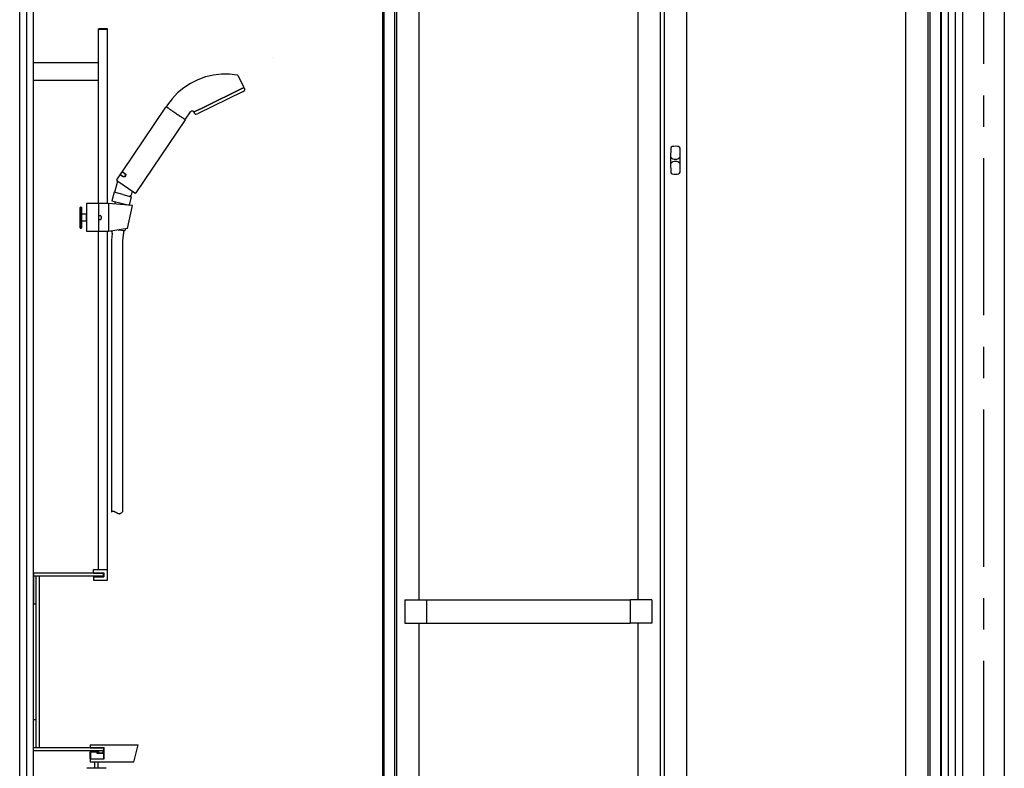
# Model space of a CAD drawing. Extents: x -405 to 205, y -16 to 288.
# Drawn here: x -229 to -182, y 184 to 219 of the extents above; entities that cross this region are included whole.
import ezdxf

# ---------------------------------------------------------------- set-up
doc = ezdxf.new("R2010")
doc.units = 0
doc.header["$MEASUREMENT"] = 0
doc.linetypes.add('CENTER', pattern=[12, 7.5, -1.5, 1.5, -1.5])
doc.linetypes.add('DASHED', pattern=[4.5, 3, -1.5])
doc.layers.add('VIEW0001', color=7, linetype='CONTINUOUS')

msp = doc.modelspace()

# ---------------------------------------------------------------- linework, layer by layer
at = {"layer": 'VIEW0001', "color": 7, "linetype": 'Continuous'}
for p, q in [((-184.068882, 236.729984), (-184.068882, 153.329974)), ((-182.068882, 236.729984), (-182.068882, 153.329974)), ((-229.068388, 160.863318), (-229.068388, 226.063313)), ((-184.401721, 160.863318), (-184.401721, 226.063313)), ((-228.735054, 159.529984), (-228.735054, 225.563321)), ((-228.401721, 172.929982), (-228.401721, 225.563321)), ((-211.735056, 159.529984), (-211.735056, 225.563321)), ((-211.685058, 225.563321), (-211.685058, 159.530061)), ((-211.185054, 225.563321), (-211.185054, 159.480061)), ((-185.618388, 225.563321), (-185.618388, 159.480061)), ((-185.118392, 225.563321), (-185.118392, 159.530061)), ((-185.068388, 159.529984), (-185.068388, 225.563321)), ((-184.735054, 159.529984), (-184.735054, 225.563321)), ((-211.085054, 222.963395), (-211.085054, 160.096728)), ((-210.018388, 222.963395), (-210.018388, 191.655061)), ((-199.568388, 222.963395), (-199.568388, 191.655061)), ((-198.501721, 222.963395), (-198.501721, 160.096728)), ((-198.301721, 222.963395), (-198.301721, 160.096728)), ((-197.235054, 222.963395), (-197.235054, 160.096728)), ((-186.785054, 222.963395), (-186.785054, 160.096728)), ((-185.718388, 222.963395), (-185.718388, 160.096728)), ((-225.301536, 210.563309), (-225.301536, 218.913309)), ((-224.878202, 218.913309), (-225.301536, 218.913309)), ((-224.878202, 218.873309), (-225.301536, 218.873309)), ((-224.878202, 210.563309), (-224.878202, 218.913309)), ((-225.301536, 217.286642), (-228.401536, 217.286642)), ((-216.986994, 217.520134), (-216.986621, 217.519994)), ((-218.655612, 216.673249), (-218.366709, 216.118272)), ((-225.301536, 216.439976), (-228.401536, 216.439976)), ((-218.435902, 215.899307), (-220.547543, 214.869391)), ((-219.557201, 215.518601), (-219.104533, 215.739382)), ((-219.104533, 215.739382), (-219.557201, 215.518601)), ((-219.104533, 215.739382), (-218.720779, 215.926552)), ((-218.720779, 215.926552), (-219.104533, 215.739382)), ((-218.720779, 215.926552), (-218.464363, 216.051614)), ((-218.464363, 216.051614), (-218.720779, 215.926552)), ((-218.464363, 216.051614), (-218.374321, 216.09553)), ((-218.374321, 216.09553), (-218.464363, 216.051614)), ((-218.351789, 216.087329), (-218.323891, 216.024668)), ((-222.016119, 215.277809), (-222.067066, 215.202277)), ((-220.393624, 215.110651), (-220.00987, 215.29782)), ((-220.00987, 215.29782), (-220.393624, 215.110651)), ((-220.00987, 215.29782), (-219.557201, 215.518601)), ((-219.557201, 215.518601), (-220.00987, 215.29782)), ((-224.165904, 212.090622), (-222.085706, 215.174642)), ((-222.060419, 215.177689), (-222.053999, 215.173359)), ((-222.053999, 215.173359), (-222.051724, 215.171825)), ((-222.051724, 215.171825), (-222.049188, 215.170114)), ((-222.049188, 215.170114), (-222.043364, 215.166186)), ((-222.043364, 215.166186), (-222.028762, 215.156336)), ((-222.028762, 215.156336), (-222.010252, 215.143851)), ((-222.010252, 215.143851), (-221.999516, 215.13661)), ((-221.999516, 215.13661), (-221.996676, 215.134694)), ((-221.996676, 215.134694), (-221.993774, 215.132737)), ((-221.993774, 215.132737), (-221.987814, 215.128716)), ((-221.987814, 215.128716), (-221.961965, 215.111281)), ((-221.961965, 215.111281), (-221.932953, 215.091713)), ((-221.932953, 215.091713), (-221.90077, 215.070005)), ((-221.90077, 215.070005), (-221.892228, 215.064243)), ((-221.892228, 215.064243), (-221.883545, 215.058386)), ((-221.883545, 215.058386), (-221.865787, 215.046408)), ((-221.865787, 215.046408), (-221.828727, 215.021411)), ((-221.828727, 215.021411), (-221.789618, 214.995032)), ((-221.789618, 214.995032), (-221.769285, 214.981317)), ((-221.769285, 214.981317), (-221.764123, 214.977835)), ((-221.764123, 214.977835), (-221.758946, 214.974343)), ((-221.758946, 214.974343), (-221.748557, 214.967336)), ((-221.748557, 214.967336), (-221.706555, 214.939005)), ((-221.706555, 214.939005), (-221.663843, 214.910195)), ((-221.663843, 214.910195), (-221.620416, 214.880903)), ((-221.620416, 214.880903), (-221.576863, 214.851527)), ((-221.576863, 214.851527), (-221.533785, 214.82247)), ((-221.533785, 214.82247), (-221.52309, 214.815257)), ((-221.52309, 214.815257), (-221.512464, 214.808089)), ((-221.512464, 214.808089), (-221.491521, 214.793963)), ((-221.491521, 214.793963), (-221.450849, 214.766529)), ((-221.155125, 214.587164), (-220.919249, 214.936865)), ((-220.715289, 214.858305), (-220.747491, 214.918868)), ((-220.740081, 214.941672), (-220.65004, 214.985588)), ((-220.65004, 214.985588), (-220.740081, 214.941672)), ((-220.65004, 214.985588), (-220.393624, 215.110651)), ((-220.393624, 215.110651), (-220.65004, 214.985588)), ((-221.173765, 214.55953), (-223.522375, 211.077572)), ((-221.450849, 214.766529), (-221.411783, 214.740179)), ((-221.411783, 214.740179), (-221.392859, 214.727414)), ((-221.392859, 214.727414), (-221.388192, 214.724267)), ((-221.388192, 214.724267), (-221.383554, 214.721138)), ((-221.383554, 214.721138), (-221.374411, 214.714971)), ((-221.374411, 214.714971), (-221.339625, 214.691507)), ((-221.339625, 214.691507), (-221.307654, 214.669943)), ((-221.307654, 214.669943), (-221.278507, 214.650283)), ((-221.278507, 214.650283), (-221.271678, 214.645677)), ((-221.271678, 214.645677), (-221.265081, 214.641227)), ((-221.265081, 214.641227), (-221.252594, 214.632805)), ((-221.252594, 214.632805), (-221.230408, 214.61784)), ((-221.230408, 214.61784), (-221.211918, 214.605368)), ((-221.211918, 214.605368), (-221.204078, 214.60008)), ((-221.204078, 214.60008), (-221.202267, 214.598859)), ((-221.202267, 214.598859), (-221.200524, 214.597683)), ((-221.200524, 214.597683), (-221.197238, 214.595466)), ((-221.197238, 214.595466), (-221.186734, 214.588381)), ((-221.186734, 214.588381), (-221.1804, 214.584109)), ((-221.1804, 214.584109), (-221.178262, 214.582667)), ((-224.266558, 211.941396), (-224.17336, 212.079568)), ((-224.062113, 212.004532), (-224.17336, 212.079568)), ((-224.164105, 212.081367), (-224.051041, 212.005105)), ((-224.122589, 212.045323), (-224.118861, 212.05085)), ((-224.396218, 211.626779), (-224.537484, 211.099426)), ((-224.434316, 211.692684), (-224.274014, 211.930342)), ((-223.568649, 211.068577), (-224.425321, 211.64641)), ((-224.155312, 211.866359), (-224.266558, 211.941396)), ((-224.151695, 211.855878), (-224.264759, 211.932141)), ((-224.219516, 211.901623), (-224.215788, 211.90715)), ((-224.031641, 211.854106), (-224.03111, 211.854512)), ((-224.031061, 211.854442), (-224.029846, 211.855282)), ((-224.561641, 211.105899), (-224.670073, 210.701209)), ((-224.151123, 210.995905), (-224.561641, 211.105899)), ((-223.694749, 211.153632), (-223.743177, 210.972881)), ((-224.826536, 210.563309), (-225.876536, 210.563309)), ((-225.876536, 210.563309), (-225.876536, 209.229976)), ((-225.309869, 210.563309), (-225.309869, 209.229976)), ((-224.826536, 210.563309), (-224.826536, 209.229976)), ((-223.691483, 210.46853), (-224.826536, 210.563309)), ((-224.670073, 210.701209), (-223.847946, 210.485296)), ((-224.517136, 210.660231), (-224.549308, 210.54016)), ((-224.151123, 210.995905), (-223.740606, 210.885912)), ((-223.740606, 210.885912), (-223.847946, 210.485296)), ((-223.796956, 210.901009), (-223.83182, 210.910344)), ((-223.796947, 210.901008), (-223.743175, 210.972882)), ((-226.159869, 210.396642), (-226.176536, 210.379976)), ((-226.176536, 209.413309), (-226.176536, 210.379976)), ((-226.159869, 210.396642), (-226.159869, 209.396642)), ((-226.126536, 210.396642), (-226.159869, 210.396642)), ((-226.126536, 209.396642), (-226.126536, 210.396642)), ((-226.126536, 210.396642), (-226.109869, 210.379976)), ((-226.109869, 209.413309), (-226.109869, 210.379976)), ((-224.001086, 210.525515), (-224.009245, 210.495063)), ((-223.916734, 209.381641), (-223.691483, 210.46853)), ((-225.893202, 210.063309), (-226.109869, 210.063309)), ((-225.893202, 209.729976), (-226.109869, 209.729976)), ((-225.893202, 210.063309), (-225.893202, 209.729976)), ((-225.876536, 210.046642), (-225.893202, 210.063309)), ((-225.876536, 209.746642), (-225.893202, 209.729976)), ((-225.309869, 209.996642), (-225.226536, 209.996642)), ((-225.309869, 209.796642), (-225.226536, 209.796642)), ((-225.176536, 209.946642), (-225.176536, 209.846642)), ((-226.159869, 209.396642), (-226.176536, 209.413309)), ((-226.159869, 209.396642), (-226.126536, 209.396642)), ((-226.126536, 209.396642), (-226.109869, 209.413309)), ((-224.826536, 209.229976), (-225.876536, 209.229976)), ((-225.301536, 193.096642), (-225.301536, 209.229976)), ((-224.878202, 192.579976), (-224.878202, 209.229976)), ((-223.916734, 209.381641), (-224.826536, 209.229976)), ((-224.665821, 209.208913), (-224.661053, 209.257562)), ((-224.665417, 209.192626), (-224.657741, 209.140888)), ((-224.371635, 209.305808), (-224.060087, 209.275277)), ((-224.101856, 209.153645), (-224.089652, 209.278174)), ((-224.023756, 209.3638), (-224.03477, 209.29482)), ((-224.65653, 209.13273), (-224.687495, 208.816766)), ((-224.687495, 208.816766), (-224.687495, 195.843298)), ((-224.126536, 209.072585), (-224.154888, 208.783292)), ((-224.154888, 208.783292), (-224.154888, 195.843298)), ((-224.105414, 209.137747), (-224.122988, 209.088483)), ((-225.101538, 192.913309), (-228.401538, 192.913309)), ((-228.401538, 192.913309), (-228.401538, 191.446642)), ((-225.101538, 192.779976), (-228.401538, 192.779976)), ((-228.301538, 192.779976), (-228.301538, 184.579976)), ((-228.134871, 192.779976), (-228.134871, 184.579976)), ((-225.544866, 192.913309), (-225.544866, 193.096642)), ((-225.544866, 193.096642), (-224.878199, 193.096642)), ((-225.544866, 192.929976), (-225.044866, 192.929976)), ((-225.544866, 192.913309), (-225.044866, 192.913309)), ((-225.544866, 192.746642), (-225.544866, 192.579976)), ((-225.544866, 192.746642), (-225.044866, 192.746642)), ((-225.068205, 192.813309), (-225.068205, 192.879976)), ((-225.068205, 192.813309), (-225.068205, 192.879976)), ((-225.044866, 192.929976), (-225.044866, 192.746642)), ((-225.544866, 192.579976), (-224.878199, 192.579976)), ((-228.301538, 191.446642), (-228.401538, 191.446642)), ((-210.685054, 191.655061), (-210.685054, 190.538395)), ((-210.685054, 191.655061), (-209.651721, 191.655061)), ((-209.651721, 191.655061), (-209.651721, 190.538395)), ((-209.651721, 191.651728), (-199.935054, 191.651728)), ((-199.935054, 191.655061), (-199.935054, 190.538395)), ((-198.901721, 191.655061), (-199.935054, 191.655061)), ((-198.901721, 191.655061), (-198.901721, 190.538395)), ((-210.685054, 190.538395), (-209.651721, 190.538395)), ((-210.018388, 190.538395), (-210.018388, 160.096728)), ((-209.651721, 190.541728), (-199.935054, 190.541728)), ((-198.901721, 190.538395), (-199.935054, 190.538395)), ((-199.568388, 190.538395), (-199.568388, 160.096728)), ((-228.301538, 185.913309), (-228.401538, 185.913309)), ((-228.401538, 184.446642), (-228.401538, 185.913309)), ((-225.701538, 184.729976), (-225.701538, 184.596642)), ((-225.701538, 184.729976), (-223.415651, 184.729976)), ((-225.701538, 184.729976), (-225.701538, 184.596642)), ((-223.626682, 183.896642), (-223.415651, 184.729976)), ((-223.626682, 183.896642), (-223.415651, 184.729976)), ((-225.101538, 184.579976), (-228.401538, 184.579976)), ((-225.101538, 184.446642), (-228.401538, 184.446642)), ((-225.703932, 184.396642), (-225.368205, 184.396642)), ((-225.703932, 184.063309), (-225.703932, 184.396642)), ((-225.701538, 184.596642), (-225.034871, 184.596642)), ((-225.701538, 184.596642), (-225.701538, 184.579976)), ((-225.701538, 184.596642), (-225.701538, 184.579976)), ((-225.701538, 184.579976), (-225.051538, 184.579976)), ((-225.351538, 184.413309), (-225.668205, 184.413309)), ((-225.668205, 184.063309), (-225.668205, 184.413309)), ((-225.66581, 184.063309), (-225.66581, 184.396642)), ((-225.368205, 184.313309), (-225.368205, 184.396642)), ((-225.368205, 184.346642), (-225.351538, 184.346642)), ((-225.068205, 184.313309), (-225.368205, 184.313309)), ((-225.351538, 184.346642), (-225.351538, 184.413309)), ((-225.301538, 184.446642), (-225.301538, 184.346642)), ((-225.301538, 184.346642), (-225.101538, 184.346642)), ((-225.101538, 184.446642), (-225.101538, 184.346642)), ((-225.068205, 184.546642), (-225.068205, 184.479976)), ((-225.068205, 184.313309), (-225.068205, 184.063309)), ((-225.051538, 184.579976), (-225.051538, 184.129976)), ((-225.034871, 184.063309), (-225.034871, 184.596642)), ((-225.703932, 184.063309), (-225.034871, 184.063309)), ((-225.701538, 184.063309), (-225.701538, 183.896642)), ((-223.626682, 183.896642), (-225.701538, 183.896642)), ((-225.484871, 183.604976), (-225.484871, 183.896642)), ((-225.318205, 183.604976), (-225.318205, 183.896642)), ((-225.051538, 184.129976), (-225.034871, 184.129976)), ((-224.934871, 183.604976), (-225.868205, 183.604976))]:
    msp.add_line(p, q, dxfattribs=at)
at = {"layer": 'VIEW0001', "color": 7, "linetype": 'CENTER'}
msp.add_line((-183.068388, 236.729984), (-183.068388, 148.329985), dxfattribs=at)
at = {"layer": 'VIEW0001', "color": 7, "linetype": 'Continuous'}
for points in [[(-218.690676, 216.69883), (-219.055251, 216.740782), (-219.432071, 216.741814), (-219.814133, 216.698999), (-220.193687, 216.611033), (-220.562785, 216.478388), (-220.913764, 216.303338), (-221.239687, 216.089845), (-221.534715, 215.843328), (-221.794434, 215.570288), (-222.016119, 215.277809)], [(-218.655612, 216.673249), (-218.657902, 216.67719), (-218.660523, 216.680866), (-218.663452, 216.684263), (-218.666666, 216.687364), (-218.670143, 216.690153), (-218.67386, 216.692613), (-218.677794, 216.694727), (-218.681924, 216.696479), (-218.686225, 216.697852), (-218.690676, 216.69883)], [(-220.760254, 214.94583), (-220.773389, 214.958671), (-220.788647, 214.96883), (-220.805553, 214.975954), (-220.823544, 214.979857), (-220.841996, 214.980464), (-220.860256, 214.977782), (-220.877678, 214.97188), (-220.893654, 214.962903), (-220.907651, 214.951098), (-220.919249, 214.936865)], [(-224.155312, 211.866359), (-224.152488, 211.864559), (-224.149553, 211.862894), (-224.146512, 211.861357), (-224.143366, 211.859946), (-224.140118, 211.858658), (-224.136769, 211.857491), (-224.133319, 211.856445), (-224.129768, 211.855521), (-224.12048, 211.853755), (-224.118569, 211.853499), (-224.116643, 211.853277), (-224.114701, 211.853089), (-224.112745, 211.852934), (-224.110773, 211.852813), (-224.108786, 211.852727), (-224.106784, 211.852676), (-224.104767, 211.85266), (-224.102736, 211.85268), (-224.100689, 211.852738), (-224.098627, 211.852834), (-224.096549, 211.852968), (-224.094456, 211.853143), (-224.092348, 211.853359), (-224.090224, 211.853619), (-224.089155, 211.853765), (-224.088083, 211.853923), (-224.087008, 211.854092), (-224.085931, 211.854273), (-224.084854, 211.854465), (-224.083777, 211.854669), (-224.082699, 211.854884), (-224.081621, 211.855112), (-224.079463, 211.855603), (-224.077304, 211.856144), (-224.075145, 211.856738), (-224.072985, 211.857386), (-224.070825, 211.858089), (-224.068665, 211.858853), (-224.066506, 211.859678), (-224.064348, 211.860569), (-224.058973, 211.863103), (-224.057911, 211.863661), (-224.056857, 211.864237), (-224.05581, 211.86483), (-224.053737, 211.866069), (-224.051694, 211.867383), (-224.049684, 211.868775), (-224.047706, 211.870249), (-224.042931, 211.874312), (-224.042018, 211.875184), (-224.041123, 211.876073), (-224.040246, 211.876979), (-224.038547, 211.878844), (-224.036921, 211.880781), (-224.03537, 211.882791), (-224.033896, 211.884874), (-224.030595, 211.890348), (-224.03001, 211.891471), (-224.029448, 211.892604), (-224.028911, 211.893744), (-224.028398, 211.894894), (-224.027908, 211.896051), (-224.027442, 211.897217), (-224.026998, 211.898391), (-224.024816, 211.90556), (-224.024272, 211.907954), (-224.023815, 211.910343), (-224.023438, 211.912728), (-224.023139, 211.915107), (-224.022913, 211.917483), (-224.022759, 211.919853), (-224.022672, 211.922219), (-224.022651, 211.924569), (-224.022692, 211.926894), (-224.022791, 211.929194), (-224.022946, 211.93147), (-224.023153, 211.933724), (-224.023411, 211.935956), (-224.023716, 211.938165), (-224.024068, 211.940354), (-224.024261, 211.94144), (-224.024465, 211.942522), (-224.024679, 211.943598), (-224.024904, 211.944669), (-224.025139, 211.945736), (-224.025385, 211.946797), (-224.02564, 211.947852), (-224.025904, 211.9489), (-224.026459, 211.950971), (-224.027049, 211.953011), (-224.02767, 211.955019), (-224.028323, 211.956998), (-224.029007, 211.958947), (-224.029719, 211.960866), (-224.030461, 211.962758), (-224.031229, 211.964621), (-224.032025, 211.966456), (-224.032848, 211.968264), (-224.033696, 211.970044), (-224.03457, 211.971797), (-224.035469, 211.973523), (-224.036393, 211.975222), (-224.037341, 211.976894), (-224.038315, 211.978539), (-224.044645, 211.987804), (-224.046914, 211.990625), (-224.049258, 211.993304), (-224.051677, 211.995842), (-224.054169, 211.998237), (-224.056737, 212.000486), (-224.059385, 212.002586), (-224.062113, 212.004532)], [(-224.044915, 212.000739), (-224.043708, 211.999764), (-224.042516, 211.998743), (-224.04134, 211.997678), (-224.040179, 211.996571), (-224.039032, 211.995426), (-224.037899, 211.994245), (-224.036779, 211.993031), (-224.035672, 211.991786), (-224.034577, 211.990513), (-224.033494, 211.989215), (-224.032394, 211.987856), (-224.031305, 211.986474), (-224.030229, 211.985066), (-224.029166, 211.983635), (-224.028116, 211.982178), (-224.027078, 211.980697), (-224.026054, 211.979191), (-224.025044, 211.97766), (-224.024047, 211.976104), (-224.023064, 211.974522), (-224.022165, 211.973033), (-224.021279, 211.971523), (-224.020407, 211.969992), (-224.019547, 211.96844), (-224.018702, 211.966867), (-224.017872, 211.965274), (-224.017056, 211.963662), (-224.016257, 211.96203), (-224.015473, 211.960379), (-224.014706, 211.95871), (-224.014012, 211.95715), (-224.013334, 211.955575), (-224.012671, 211.953983), (-224.012024, 211.952377), (-224.011394, 211.950754), (-224.010782, 211.949115), (-224.010188, 211.947461), (-224.009612, 211.945791), (-224.009055, 211.944105), (-224.008518, 211.942402), (-224.008065, 211.940903), (-224.007629, 211.939392), (-224.007209, 211.937869), (-224.006806, 211.936335), (-224.006422, 211.934788), (-224.006056, 211.933231), (-224.005709, 211.931662), (-224.005382, 211.930082), (-224.005075, 211.928492), (-224.00479, 211.926891), (-224.004557, 211.925472), (-224.00434, 211.924044), (-224.004141, 211.922609), (-224.003959, 211.921166), (-224.003794, 211.919715), (-224.003646, 211.918256), (-224.003516, 211.91679), (-224.003404, 211.915316), (-224.003309, 211.913835), (-224.003232, 211.912346), (-224.003179, 211.911017), (-224.003143, 211.909682), (-224.003126, 211.908343), (-224.003131, 211.906999), (-224.003161, 211.905652), (-224.003219, 211.9043), (-224.003307, 211.902946), (-224.003428, 211.901589), (-224.003584, 211.90023), (-224.003779, 211.89887)], [(-224.031641, 211.854106), (-224.032764, 211.853301), (-224.033911, 211.85255), (-224.035079, 211.851849), (-224.036266, 211.851192), (-224.037468, 211.850575), (-224.038682, 211.849993), (-224.039907, 211.849441), (-224.041139, 211.848915), (-224.042374, 211.84841), (-224.043612, 211.84792), (-224.04503, 211.847374), (-224.046446, 211.846844), (-224.047861, 211.84633), (-224.049275, 211.845833), (-224.050689, 211.845354), (-224.052101, 211.844894), (-224.053513, 211.844452), (-224.054925, 211.844031), (-224.056338, 211.84363), (-224.05775, 211.84325), (-224.059415, 211.842831), (-224.061081, 211.84244), (-224.062746, 211.842079), (-224.064409, 211.841745), (-224.066071, 211.841437), (-224.06773, 211.841155), (-224.069386, 211.840897), (-224.071037, 211.840663), (-224.072685, 211.840451), (-224.074326, 211.840261), (-224.076104, 211.840078), (-224.077875, 211.839919), (-224.079638, 211.839783), (-224.081394, 211.839671), (-224.083142, 211.839581), (-224.084882, 211.839514), (-224.086615, 211.839469), (-224.088339, 211.839446), (-224.090055, 211.839444), (-224.091764, 211.839463), (-224.093726, 211.839511), (-224.095678, 211.839585), (-224.097616, 211.839686), (-224.099542, 211.839812), (-224.101455, 211.839964), (-224.103354, 211.840139), (-224.105238, 211.840339), (-224.107107, 211.840561), (-224.108961, 211.840806), (-224.110799, 211.841073), (-224.11257, 211.841352), (-224.114325, 211.841652), (-224.116065, 211.841971), (-224.117788, 211.84231), (-224.119495, 211.842669), (-224.121186, 211.843048), (-224.12286, 211.843446), (-224.124518, 211.843864), (-224.126159, 211.844301), (-224.127783, 211.844758), (-224.129339, 211.845219), (-224.130878, 211.845699), (-224.132398, 211.846198), (-224.133898, 211.846719), (-224.135376, 211.84726), (-224.136832, 211.847824), (-224.138263, 211.848411), (-224.139668, 211.849022), (-224.141046, 211.849658), (-224.142395, 211.850319)], [(-224.006809, 211.886926), (-224.007262, 211.885921), (-224.007729, 211.884923), (-224.00821, 211.883932), (-224.008705, 211.882947), (-224.009213, 211.881968), (-224.009734, 211.880995), (-224.010266, 211.880028), (-224.01081, 211.879067), (-224.011365, 211.878111), (-224.01193, 211.877161), (-224.012649, 211.875984), (-224.013382, 211.874816), (-224.014131, 211.873657), (-224.014894, 211.872507), (-224.015672, 211.871366), (-224.016463, 211.870236), (-224.017269, 211.869115), (-224.018088, 211.868006), (-224.01892, 211.866907), (-224.019765, 211.865819)], [(-224.687492, 195.843298), (-224.681258, 195.848611), (-224.674986, 195.853834), (-224.668639, 195.858878), (-224.662178, 195.863653), (-224.655565, 195.868068), (-224.648762, 195.872036), (-224.641732, 195.875465), (-224.634437, 195.878266), (-224.626839, 195.880349), (-224.618899, 195.881625), (-224.606896, 195.881941), (-224.594215, 195.880589), (-224.580958, 195.877744), (-224.567226, 195.873578), (-224.553118, 195.868263), (-224.538735, 195.861974), (-224.524178, 195.854882), (-224.509547, 195.847161), (-224.494943, 195.838984), (-224.480466, 195.830523), (-224.464173, 195.820718), (-224.448155, 195.810975), (-224.432388, 195.801505), (-224.41685, 195.792513), (-224.401517, 195.784207), (-224.386366, 195.776797), (-224.371374, 195.770488), (-224.356518, 195.765491), (-224.341776, 195.762011), (-224.327124, 195.760257), (-224.309624, 195.760618), (-224.292212, 195.763487), (-224.274877, 195.768586), (-224.257609, 195.775636), (-224.2404, 195.784358), (-224.223239, 195.794474), (-224.206116, 195.805704), (-224.189023, 195.817771), (-224.171949, 195.830395), (-224.154884, 195.843298)]]:
    msp.add_lwpolyline(points, dxfattribs=at)
at = {"layer": 'VIEW0001', "color": 7, "linetype": 'DASHED'}
msp.add_lwpolyline([(-220.919249, 214.936865), (-220.919249, 214.936865)], dxfattribs=at)
at = {"layer": 'VIEW0001', "color": 7, "linetype": 'Continuous'}
for centre, radius, start, end in [((-218.443208, 215.914287), 0.016667, 296, 303.691344), ((-223.112645, 222.918105), 8.434333, 303.691344, 304.451408), ((-218.367015, 216.08055), 0.016667, 24, 116), ((-218.381493, 216.110576), 0.016667, 296, 27.473115), ((-218.369568, 216.004331), 0.05, 304.451408, 24), ((-222.071889, 215.165322), 0.016667, 56, 146), ((-222.053249, 215.192957), 0.016667, 146, 236), ((-220.747522, 214.956586), 0.016667, 220.21705, 296), ((-220.732775, 214.926692), 0.016667, 116, 208), ((-220.671142, 214.881779), 0.05, 208, 287.548592), ((-223.19914, 222.875919), 8.434333, 287.548592, 288.308656), ((-220.554849, 214.884371), 0.016667, 288.308656, 296), ((-221.168942, 214.596484), 0.016667, 236, 326), ((-221.187582, 214.56885), 0.016667, 326, 56), ((-185.960001, 212.631218), 12.041667, 177.274852, 182.725148), ((-197.90481, 213.199775), 0.083333, 102.358309, 177.274852), ((-197.768334, 212.576884), 0.721, 77.641691, 102.358309), ((-197.631858, 213.199775), 0.083333, 2.725148, 77.641691), ((-209.576667, 212.631218), 12.041667, 357.274852, 2.725148), ((-197.768936, 212.95429), 0.275, 218.973836, 321.420655), ((-197.76824, 212.305831), 0.275, 38.817275, 141.244139), ((-224.160377, 212.086894), 0.006667, 146, 236), ((-197.90481, 212.06266), 0.083333, 182.725148, 257.641691), ((-197.768334, 212.685551), 0.721, 257.641691, 282.358309), ((-197.631858, 212.06266), 0.083333, 282.358309, 357.274852), ((-224.406682, 211.674045), 0.033333, 146, 236), ((-224.268487, 211.926614), 0.006667, 56, 146), ((-223.55001, 211.096212), 0.033333, 236, 326), ((-225.226536, 209.946642), 0.05, 0, 90), ((-225.226536, 209.846642), 0.05, 270, 0), ((-224.599472, 209.202411), 0.066667, 174.40296, 188.439154), ((-224.168205, 209.160147), 0.066667, 340.366766, 354.40296), ((-224.057811, 209.298498), 0.023333, 264.402931, 350.928718), ((-224.723686, 209.131105), 0.066667, 354.40296, 8.439154), ((-224.060197, 209.066084), 0.066667, 160.366766, 174.40296), ((-225.101538, 192.879976), 0.033333, 0, 90), ((-225.101538, 192.879976), 0.033333, 0, 90), ((-225.101538, 192.813309), 0.033333, 270, 0), ((-225.101538, 192.813309), 0.033333, 270, 0), ((-225.101538, 184.546642), 0.033333, 0, 90), ((-225.101538, 184.479976), 0.033333, 270, 0)]:
    msp.add_arc(centre, radius, start, end, dxfattribs=at)

doc.saveas('drawing.dxf')
